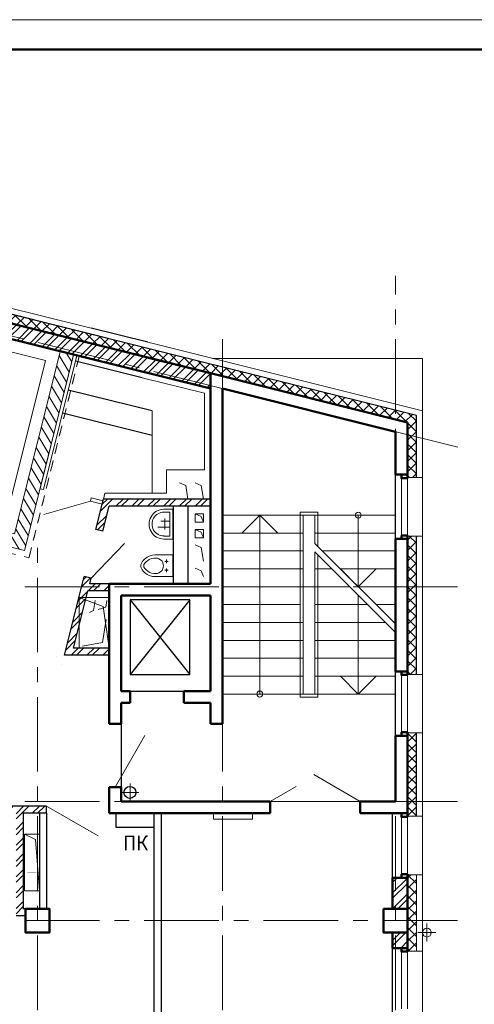
# Model space of a CAD drawing. Units: inches. Extents: x 9771885 to 10805520, y -793937 to 277983.
# Drawn here: x 10098221 to 10105841, y 256470 to 272983 of the extents above; entities that cross this region are included whole.
import ezdxf

# ---------------------------------------------------------------- set-up
doc = ezdxf.new("R2010")
doc.units = ezdxf.units.IN
doc.header["$MEASUREMENT"] = 0
doc.linetypes.add('500_1.5x1.5', pattern=[1.5, 0.75, -0.75])
doc.linetypes.add('CENTER', pattern=[2, 1.25, -0.25, 0.25, -0.25])
for name, color, linetype, lineweight in [('FORMAT', 27, 'Continuous', 50), ('FORMAT_тонк', 27, 'Continuous', 20), ('АР_водосток', 180, 'Continuous', 18), ('АР_двери', 100, 'Continuous', 20), ('АР_оси', 253, 'CENTER', 13), ('АР_перег_кирп', 24, 'Continuous', 15), ('АР_перегородки', 160, 'Continuous', 30), ('АР_размеры_узлы', 7, 'Continuous', 18), ('АР_сантех_', 101, 'Continuous', 18), ('АР_щитки ЭЛ', 143, 'Continuous', 18), ('ВК_шкафы', 240, 'Continuous', 18), ('колонны', 7, 'Continuous', 50), ('Лестница', 94, 'Continuous', 20), ('ОВ_вент каналы', 3, 'Continuous', 30), ('ОВ_воздуховоды', 130, 'Continuous', 18), ('ОКНА', 162, 'Continuous', 15), ('Перегородки', 35, 'Continuous', 18), ('перегородки_кирп', 32, 'Continuous', 30), ('Стены_нов', 7, 'Continuous', 50), ('Стены_нов кирп', 22, 'Continuous', 50), ('Штр_кирпич', 22, 'Continuous', 13), ('Штр_утепл новый', 50, 'Continuous', 13), ('Штрих_кирп', 22, 'Continuous', 18)]:
    doc.layers.add(name, color=color, linetype=linetype, lineweight=lineweight)
doc.styles.add('ОГП_ТЕКСТ', font='isocpeur.ttf', dxfattribs={"width": 0.9, "oblique": 15})
pattern_1 = [(45, (2525035.5, 511794.25), (-132.5825215, 132.5825215), []), (45, (2525123.89, 511794.25), (-132.5825215, 132.5825215), [])]
pattern_2 = [(45, (3079377.33, 576194.25), (-132.5825215, 132.5825215), []), (45, (3079465.71, 576194.25), (-132.5825215, 132.5825215), [])]

# ---------------------------------------------------------------- blocks, each defined once
blk = doc.blocks.new('раковина')
at = {"layer": 'АР_сантех_', "ltscale": 0.005}
for p, q in [((6733761, -275033), (6734261, -275033)), ((6733761, -275184), (6733761, -275033)), ((6733811, -275083), (6734211, -275083)), ((6733811, -275083), (6733961, -275083)), ((6733811, -275184), (6733811, -275083)), ((6733961, -275083), (6733961, -275289)), ((6734211, -275083), (6734061, -275083)), ((6734061, -275083), (6734061, -275238)), ((6734211, -275083), (6734211, -275184)), ((6734261, -275033), (6734261, -275184)), ((6734106, -275169), (6733921, -275169))]:
    blk.add_line(p, q, dxfattribs=at)
for centre, radius, start, end in [((6734010, -275184), 250, 180.0028, 0.0028), ((6734012, -275184), 200, 179.5504, 0.4552)]:
    blk.add_arc(centre, radius, start, end, dxfattribs=at)
blk = doc.blocks.new('7')
at = {"layer": 'АР_перег_кирп', "ltscale": 10}
h = blk.add_hatch(dxfattribs=at)
h.set_pattern_fill('ANSI31', color=256, scale=1000)
h.paths.add_polyline_path([(10357830, -313313), (10357600, -313313), (10357600, -315393), (10360980, -315393), (10360980, -315163), (10357830, -315163)])
at = {"layer": 'АР_перег_кирп', "linetype": '500_1.5x1.5', "ltscale": 200}
for p, q in [((10357500, -313313), (10357500, -315493)), ((10360980, -315493), (10360980, -313313)), ((10360980, -315493), (10357500, -315493)), ((10357500, -315493), (10360980, -315493))]:
    blk.add_line(p, q, dxfattribs=at)
at = {"layer": 'АР_перег_кирп', "ltscale": 10}
for points in [[(10360980, -313313), (10357600, -313313), (10357600, -315393), (10360980, -315393)], [(10360980, -313313), (10357830, -313313), (10357830, -315163), (10360980, -315163)], [(10360780, -313513), (10358030, -313513), (10358030, -314963), (10360780, -314963)]]:
    blk.add_lwpolyline(points, close=True, dxfattribs=at)
blk = doc.blocks.new('подвесной унитаз')
at = {"layer": 'АР_сантех_', "ltscale": 0.005}
for p, q in [((9978097, -390343), (9978077, -390369)), ((9978119, -390321), (9978097, -390343)), ((9978160, -390291), (9978119, -390321)), ((9978143, -390368), (9978171, -390345)), ((9978197, -390273), (9978160, -390291)), ((9978171, -390345), (9978197, -390328)), ((9978250, -390258), (9978197, -390273)), ((9978197, -390328), (9978235, -390312)), ((9978235, -390312), (9978274, -390304)), ((9978292, -390253), (9978250, -390258)), ((9978274, -390304), (9978305, -390304)), ((9978292, -390253), (9978595, -390253)), ((9978305, -390304), (9978334, -390307)), ((9978334, -390307), (9978359, -390317)), ((9978359, -390317), (9978388, -390333)), ((9978388, -390333), (9978412, -390359)), ((9978412, -390359), (9978426, -390383)), ((9978517, -390360), (9978457, -390360)), ((9978487, -390390), (9978487, -390330)), ((9978595, -390616), (9978595, -390253)), ((9978595, -390360), (9978595, -390360)), ((9978056, -390421), (9978055, -390435)), ((9978056, -390449), (9978055, -390435)), ((9978061, -390399), (9978056, -390421)), ((9978061, -390470), (9978056, -390449)), ((9978077, -390369), (9978061, -390399)), ((9978077, -390500), (9978061, -390470)), ((9978097, -390526), (9978077, -390500)), ((9978119, -390548), (9978097, -390526)), ((9978105, -390435), (9978109, -390413)), ((9978105, -390435), (9978109, -390457)), ((9978109, -390413), (9978122, -390391)), ((9978109, -390457), (9978122, -390479)), ((9978122, -390391), (9978143, -390368)), ((9978122, -390479), (9978143, -390501)), ((9978143, -390501), (9978171, -390525)), ((9978171, -390525), (9978197, -390542)), ((9978388, -390536), (9978412, -390511)), ((9978412, -390511), (9978426, -390486)), ((9978426, -390383), (9978433, -390411)), ((9978426, -390486), (9978433, -390458)), ((9978433, -390411), (9978437, -390435)), ((9978433, -390458), (9978437, -390435)), ((9978517, -390510), (9978457, -390510)), ((9978487, -390540), (9978487, -390480)), ((9978160, -390579), (9978119, -390548)), ((9978197, -390597), (9978160, -390579)), ((9978197, -390542), (9978235, -390557)), ((9978250, -390612), (9978197, -390597)), ((9978235, -390557), (9978274, -390565)), ((9978292, -390616), (9978250, -390612)), ((9978274, -390565), (9978305, -390565)), ((9978292, -390616), (9978595, -390616)), ((9978305, -390565), (9978334, -390562)), ((9978334, -390562), (9978359, -390553)), ((9978359, -390553), (9978388, -390536))]:
    blk.add_line(p, q, dxfattribs=at)
for centre in [(9978487, -390360), (9978487, -390510)]:
    blk.add_circle(centre, 10, dxfattribs=at)

msp = doc.modelspace()

# ---------------------------------------------------------------- hatches: boundary and pattern name
at = {"layer": 'Штр_утепл новый', "ltscale": 200}
h = msp.add_hatch(dxfattribs=at)
h.set_pattern_fill('ANSI37', color=256, scale=1000, style=0)
h.set_pattern_definition([(45, (2525035.5, 511794.25), (-88.3883476, 88.3883476), []), (135, (2525035.5, 511794.25), (-88.3883476, -88.3883476), [])])
h.paths.add_polyline_path([(10104870.4, 265986.1), (10104720.4, 266023.5), (10104720.4, 265353.5), (10104720.4, 265353.5), (10104720.4, 265303.5), (10104870.4, 265303.5)])
h.paths.add_polyline_path([(10104870.4, 266346.8), (10103025.6, 266806.8), (10102939.2, 266673.8), (10104720.4, 266229.6), (10104720.4, 266023.5), (10104870.4, 265986.1)])
h.paths.add_polyline_path([(10101620.4, 267157.2), (10101620.4, 267002.6), (10102939.2, 266673.8), (10103025.6, 266806.8)])
h.paths.add_polyline_path([(10096609.6, 268406.7), (10096583, 268258.6), (10100357.5, 267317.6), (10100357.5, 267317.5), (10101420.4, 267052.5), (10101620.4, 267002.6), (10101620.4, 267157.2)])
h = msp.add_hatch(dxfattribs=at)
h.set_pattern_fill('ANSI37', color=256, scale=1000, style=0)
h.set_pattern_definition([(45, (7701224.8, 1107794.43), (-88.3883476, 88.3883476), []), (135, (7701224.8, 1107794.43), (-88.3883476, -88.3883476), [])])
h.paths.add_polyline_path([(10104870.4, 264323.5), (10104720.4, 264323.5), (10104720.4, 264273.5), (10104720.4, 263773.5), (10104870.4, 263773.5)])
h.paths.add_polyline_path([(10104720.4, 262003.4), (10104870.4, 262003.4), (10104870.4, 263773.5), (10104720.4, 263773.5), (10104720.4, 262023.4), (10104720.4, 262023.4)])
h = msp.add_hatch(dxfattribs=at)
h.set_pattern_fill('ANSI37', color=256, scale=1000, style=0)
h.set_pattern_definition([(45, (2624135.5, 951784.96), (-88.3883476, 88.3883476), []), (135, (2624135.5, 951784.96), (-88.3883476, -88.3883476), [])])
h.paths.add_polyline_path([(10104870.4, 261023.4), (10104720.4, 261023.4), (10104720.4, 259873.4), (10104870.4, 259873.4)])
h.paths.add_polyline_path([(10104870.4, 259873.4), (10104720.4, 259873.4), (10104720.4, 259623.4), (10104870.4, 259623.4)])
h = msp.add_hatch(dxfattribs=at)
h.set_pattern_fill('ANSI37', color=256, scale=1000, style=0)
h.set_pattern_definition([(45, (3079377.33, 576194.25), (-88.3883476, 88.3883476), []), (135, (3079377.33, 576194.25), (-88.3883476, -88.3883476), [])])
h.paths.add_polyline_path([(10104870.4, 258643.4), (10104720.4, 258643.4), (10104720.4, 258593.4), (10104720.4, 258073.4), (10104720.4, 257873.4), (10104870.4, 257873.4)])
h.paths.add_polyline_path([(10104870.4, 257873.4), (10104720.4, 257873.4), (10104720.4, 257673.4), (10104720.4, 257413.4), (10104720.4, 257363.4), (10104870.4, 257363.4)])
at = {"layer": 'Штрих_кирп'}
h = msp.add_hatch(dxfattribs=at)
h.set_pattern_fill('ANSI32', color=256, scale=500, style=0)
h.set_pattern_definition(pattern_1)
h.paths.add_polyline_path([(10096825.6, 268198.2), (10096777.2, 268004.1), (10101420.4, 266846.4), (10101420.4, 267052.5)])
h.paths.add_polyline_path([(10096777.2, 268004.1), (10096765.1, 267955.6), (10101420.4, 266794.8), (10101420.4, 266846.4)])
h.paths.add_polyline_path([(10096777.1, 268210.3), (10096583.1, 268258.7), (10096534.7, 268064.6), (10096728.7, 268016.2)])
h.paths.add_polyline_path([(10096728.7, 268016.2), (10096534.7, 268064.6), (10096522.6, 268016.1), (10096716.6, 267967.7)])
h.paths.add_polyline_path([(10096777.2, 268004.1), (10096728.7, 268016.2), (10096716.6, 267967.7), (10096765.1, 267955.6)])
h.paths.add_polyline_path([(10096825.6, 268198.2), (10096777.1, 268210.3), (10096728.7, 268016.2), (10096777.2, 268004.1)])
h = msp.add_hatch(dxfattribs=at)
h.set_pattern_fill('ANSI32', color=256, scale=500, style=0)
h.set_pattern_definition(pattern_1)
h.paths.add_polyline_path([(10100357.5, 267317.5), (10100309.1, 267123.5), (10101420.4, 266846.4), (10101420.4, 267052.5)])
h.paths.add_polyline_path([(10100309.1, 267123.5), (10100297, 267075), (10101420.4, 266794.8), (10101420.4, 266846.4)])
at = {"layer": 'Штрих_кирп', "ltscale": 10}
h = msp.add_hatch(dxfattribs=at)
h.set_pattern_fill('ANSI32', color=256, scale=500, style=0)
h.set_pattern_definition([(45, (-145279.92, 576194.25), (-132.5825215, 132.5825215), []), (45, (-145191.53, 576194.25), (-132.5825215, 132.5825215), [])])
h.paths.add_polyline_path([(10101420.4, 264823.6), (10099718.2, 264823.6), (10099613.5, 264404), (10099497.1, 264433), (10099624.4, 264943.6), (10101420.4, 264943.6)])
h = msp.add_hatch(dxfattribs=at)
h.set_pattern_fill('ANSI32', color=256, scale=500, style=0)
h.set_pattern_definition([(45, (-145153.78, 576162.8), (-132.5825215, 132.5825215), []), (45, (-145065.39, 576162.8), (-132.5825215, 132.5825215), [])])
h.paths.add_polyline_path([(10099720.4, 262323.4), (10098971.1, 262323.4), (10099301.1, 263647.1), (10099417.6, 263618), (10099394, 263523.4), (10099720.4, 263523.4), (10099720.4, 263403.4), (10099364, 263403.4), (10099124.7, 262443.4), (10099720.4, 262443.4)])
h = msp.add_hatch(dxfattribs=at)
h.set_pattern_fill('ANSI32', color=256, scale=500, style=0)
h.set_pattern_definition([(45, (-145279.92, 640594.25), (-132.5825215, 132.5825215), []), (45, (-145191.53, 640594.25), (-132.5825215, 132.5825215), [])])
h.paths.add_polyline_path([(10098160.5, 259673.5), (10098160.5, 257953.4), (10098320.4, 257953.4), (10098320.4, 258073.4), (10098280.5, 258073.4), (10098280.4, 259673.3), (10098670.4, 259673.3), (10098670.4, 259793.6), (10095730.4, 259793.4), (10095730.4, 259673.3)])
at = {"layer": 'Штрих_кирп'}
h = msp.add_hatch(dxfattribs=at)
h.set_pattern_fill('ANSI32', color=256, scale=500, style=0)
h.set_pattern_definition(pattern_2)
h.paths.add_polyline_path([(10104720.4, 258593.4), (10104620.4, 258593.4), (10104520.4, 258593.4), (10104520.4, 258073.4), (10104720.4, 258073.4)])
h.paths.add_polyline_path([(10104520.4, 258593.4), (10104470.4, 258593.4), (10104470.4, 258073.4), (10104520.4, 258073.4)])
h.paths.add_polyline_path([(10104720.4, 257673.4), (10104520.4, 257673.4), (10104520.4, 257413.4), (10104720.4, 257413.4)])
h.paths.add_polyline_path([(10104520.4, 257673.4), (10104470.4, 257673.4), (10104470.4, 257413.4), (10104520.4, 257413.4)])
h = msp.add_hatch(dxfattribs=at)
h.set_pattern_fill('ANSI32', color=256, scale=500, style=0)
h.set_pattern_definition(pattern_2)
h.paths.add_polyline_path([(10104720.4, 258593.4), (10104620.4, 258593.4), (10104520.4, 258593.4), (10104520.4, 258073.4), (10104720.4, 258073.4)])
h.paths.add_polyline_path([(10104520.4, 258593.4), (10104470.4, 258593.4), (10104470.4, 258073.4), (10104520.4, 258073.4)])
h.paths.add_polyline_path([(10104720.4, 257673.4), (10104520.4, 257673.4), (10104520.4, 257413.4), (10104720.4, 257413.4)])
h.paths.add_polyline_path([(10104520.4, 257673.4), (10104470.4, 257673.4), (10104470.4, 257413.4), (10104520.4, 257413.4)])

# ---------------------------------------------------------------- linework, layer by layer
at = {"layer": 'FORMAT'}
msp.add_line((10113105.3, 272482.6), (10073605.3, 272482.6), dxfattribs=at)
at = {"layer": 'FORMAT_тонк'}
msp.add_line((10113605.3, 272982.6), (10071605.3, 272982.6), dxfattribs=at)
at = {"layer": 'АР_водосток', "ltscale": 100}
for p, q in [((10100070.5, 259873.5), (10100070.5, 260173.5)), ((10100220.5, 260023.5), (10099920.5, 260023.5)), ((10105045.4, 257523.4), (10105045.4, 257823.4)), ((10104895.4, 257673.4), (10105195.4, 257673.4))]:
    msp.add_line(p, q, dxfattribs=at)
at = {"layer": 'АР_водосток', "lineweight": 30, "ltscale": 100}
msp.add_circle((10100068.4, 260023.5), 100, dxfattribs=at)
at = {"layer": 'АР_водосток', "ltscale": 100}
msp.add_circle((10105045.4, 257673.4), 75, dxfattribs=at)
at = {"layer": 'АР_двери'}
for p, q in [((10099405.8, 264906.1), (10098627.2, 264682.9)), ((10099980.2, 264200.7), (10099417.6, 263618)), ((10099820.4, 260113.4), (10100320.4, 260979.4)), ((10103930.4, 259873.4), (10103151, 260323.4)), ((10102853.4, 260123.4), (10102420.4, 259873.4)), ((10099536.5, 259293.6), (10098670.4, 259793.6))]:
    msp.add_line(p, q, dxfattribs=at)
at = {"layer": 'АР_оси', "ltscale": 1000}
for p, q in [((10105562.7, 265813.5), (10092460.7, 269080.5)), ((10105562.7, 265813.5), (10092460.7, 269080.5)), ((10104520.4, 230373.4), (10104520.4, 268687.8)), ((10101620.4, 230373.5), (10101620.4, 267795)), ((10101620.4, 230373.5), (10101620.4, 267466.4)), ((10104520.4, 230373.4), (10104520.4, 266743.3)), ((10098520.4, 230373.4), (10098520.4, 264354.2)), ((10098520.4, 230373.4), (10098520.4, 264354.2)), ((10105558, 263473.4), (10089450.5, 263473.4)), ((10105558, 263473.4), (10089450.5, 263473.4)), ((10105558, 259873.4), (10089450.5, 259873.4)), ((10105558, 259873.4), (10089450.5, 259873.4)), ((10105558, 257873.4), (10089450.5, 257873.4)), ((10105558, 257873.4), (10089450.5, 257873.4))]:
    msp.add_line(p, q, dxfattribs=at)
at = {"layer": 'АР_перегородки'}
for p, q in [((10100790.5, 264823.6), (10100790.5, 263523.4)), ((10098550.4, 259673.6), (10098550.4, 258073.5)), ((10098670.4, 259673.3), (10098670.4, 258073.5)), ((10100470.4, 259673.4), (10100470.4, 254826.6)), ((10100590.4, 259673.4), (10100590.4, 254806.4))]:
    msp.add_line(p, q, dxfattribs=at)
at = {"layer": 'АР_щитки ЭЛ'}
msp.add_lwpolyline([(10101470.4, 259673.4), (10102120.4, 259673.4), (10102120.4, 259573.4), (10101470.4, 259573.4)], close=True, dxfattribs=at)
at = {"layer": 'ВК_шкафы', "lineweight": 30}
msp.add_lwpolyline([(10099840.4, 259673.4), (10100470.4, 259673.4), (10100470.4, 259433.4), (10099840.4, 259433.4)], close=True, dxfattribs=at)
at = {"layer": 'колонны'}
for points in [[(10098320.4, 258073.4), (10098720.4, 258073.4), (10098720.4, 257673.4), (10098320.4, 257673.4)], [(10104320.4, 258073.4), (10104720.4, 258073.4), (10104720.4, 257673.4), (10104320.4, 257673.4)]]:
    msp.add_lwpolyline(points, close=True, dxfattribs=at)
at = {"layer": 'Лестница'}
for p, q in [((10102920.4, 264723.4), (10102920.4, 262573.4)), ((10102920.4, 264723.4), (10103220.4, 264723.4)), ((10103220.4, 264723.4), (10103220.4, 264148.4)), ((10101620.4, 264673.4), (10102970.4, 264673.4)), ((10101945.4, 264373.4), (10102245.4, 264673.4)), ((10102245.4, 263448.4), (10102245.4, 264673.4)), ((10102545.4, 264373.4), (10102245.4, 264673.4)), ((10102970.4, 264673.4), (10102970.4, 261673.4)), ((10102970.4, 264673.4), (10103170.4, 264673.4)), ((10103170.4, 264673.4), (10103170.4, 264198.4)), ((10103170.4, 264673.4), (10104520.4, 264673.4)), ((10103895.4, 264673.4), (10103895.4, 263473.4)), ((10101620.4, 264373.4), (10102970.4, 264373.4)), ((10103170.4, 264373.4), (10104520.4, 264373.4)), ((10101620.4, 264073.4), (10102970.4, 264073.4)), ((10103170.4, 264198.4), (10104520.4, 262848.4)), ((10103170.4, 264056.9), (10103170.4, 261673.4)), ((10103170.4, 264056.9), (10104520.4, 262706.9)), ((10103295.4, 264073.4), (10104520.4, 264073.4)), ((10103220.4, 264006.9), (10103220.4, 261623.4)), ((10101620.4, 263773.4), (10102970.4, 263773.4)), ((10103170.4, 263773.4), (10103454, 263773.4)), ((10103595.4, 263773.4), (10104520.4, 263773.4)), ((10103595.4, 263773.4), (10103895.4, 263473.4)), ((10104195.4, 263773.4), (10103895.4, 263473.4)), ((10101620.4, 263473.4), (10102970.4, 263473.4)), ((10102245.4, 261673.4), (10102245.4, 263473.4)), ((10103170.4, 263473.4), (10103754, 263473.4)), ((10103895.4, 263473.4), (10104520.4, 263473.4)), ((10103895.4, 263331.9), (10103895.4, 261673.4)), ((10101620.4, 263173.4), (10102920.4, 263173.4)), ((10103170.4, 263173.4), (10104054, 263173.4)), ((10104195.4, 263173.4), (10104520.4, 263173.4)), ((10101620.4, 262873.4), (10102970.4, 262873.4)), ((10103170.4, 262873.4), (10104354, 262873.4)), ((10104495.4, 262873.4), (10104520.4, 262873.4)), ((10101620.4, 262573.4), (10102970.4, 262573.4)), ((10102920.4, 262631.9), (10102920.4, 261623.4)), ((10103170.4, 262573.4), (10104520.4, 262573.4)), ((10101620.4, 262273.4), (10102970.4, 262273.4)), ((10103170.4, 262273.4), (10104520.4, 262273.4)), ((10101620.4, 261973.4), (10102970.4, 261973.4)), ((10103170.4, 261973.4), (10104520.4, 261973.4)), ((10103595.4, 261973.4), (10103895.4, 261673.4)), ((10104195.4, 261973.4), (10103895.4, 261673.4)), ((10101620.4, 261673.4), (10102970.4, 261673.4)), ((10102920.4, 261623.4), (10103220.4, 261623.4)), ((10102970.4, 261673.4), (10103170.4, 261673.4)), ((10103170.4, 261673.4), (10104520.4, 261673.4))]:
    msp.add_line(p, q, dxfattribs=at)
at = {"layer": 'Лестница', "lineweight": -3}
for p, q in [((10100070.4, 263253.4), (10101070.4, 262003.4)), ((10101070.4, 263253.4), (10100070.4, 262003.4))]:
    msp.add_line(p, q, dxfattribs=at)
msp.add_lwpolyline([(10100070.4, 262003.4), (10101070.4, 262003.4), (10101070.4, 263253.4), (10100070.4, 263253.4)], close=True, dxfattribs=at)
at = {"layer": 'Лестница'}
for centre in [(10103895.4, 264673.4), (10102245.4, 261673.4)]:
    msp.add_circle(centre, 50, dxfattribs=at)
at = {"layer": 'ОВ_вент каналы', "lineweight": 18, "ltscale": 100}
for p, q in [((10101004, 265170), (10100900.4, 265213.6)), ((10101264, 265170), (10101160.4, 265213.6)), ((10101264, 265170), (10101160.4, 265213.6)), ((10101040.4, 264943.6), (10101004, 265170)), ((10101300.4, 264943.6), (10101264, 265170)), ((10101300.4, 264943.6), (10101264, 265170)), ((10101161.5, 264693.6), (10101264.9, 264650)), ((10101264.9, 264650), (10101301.5, 264553.6)), ((10101264, 264390), (10101160.4, 264433.6)), ((10101161.5, 264433.6), (10101264.9, 264390)), ((10101300.4, 264293.6), (10101264, 264390)), ((10101264.9, 264390), (10101301.5, 264293.6)), ((10101264, 264130), (10101160.4, 264173.6)), ((10101300.4, 263903.6), (10101264, 264130)), ((10101264, 263740), (10101160.4, 263783.6)), ((10101300.4, 263643.6), (10101264, 263740)), ((10099457.6, 263076.8), (10099488.4, 263243.4)), ((10099457.6, 263076.8), (10099488.4, 263243.4)), ((10099683.4, 263243.4), (10099662.4, 263128.2)), ((10099683.4, 263243.4), (10099662.4, 263128.2)), ((10099388.4, 263043.4), (10099457.6, 263076.8)), ((10099388.4, 263043.4), (10099457.6, 263076.8)), ((10099662.4, 263128.2), (10099533.4, 263093.4)), ((10099662.4, 263128.2), (10099533.4, 263093.4)), ((10099671, 262923.7), (10099611.1, 262537.6)), ((10099671, 262923.7), (10099611.1, 262537.6)), ((10099611.1, 262537.6), (10099271, 262473.7)), ((10099611.1, 262537.6), (10099271, 262473.7))]:
    msp.add_line(p, q, dxfattribs=at)
at = {"layer": 'ОВ_вент каналы', "ltscale": 100}
msp.add_line((10101040.5, 264823.6), (10101040.5, 263523.4), dxfattribs=at)
msp.add_line((10101040.5, 264823.6), (10101040.5, 263523.4), dxfattribs=at)
at = {"layer": 'ОВ_вент каналы', "ltscale": 100, "const_width": 1}
msp.add_lwpolyline([(10100779.9, 264943.6), (10100779.9, 265333.4), (10101420.4, 265333.4)], dxfattribs=at)
at = {"layer": 'ОВ_вент каналы', "lineweight": 18, "ltscale": 100, "const_width": 0.5}
for points in [[(10100900.4, 264943.6), (10100900.4, 265213.6), (10101040.4, 265213.6), (10101040.4, 264943.6)], [(10101160.4, 264943.6), (10101160.4, 265213.6), (10101300.4, 265213.6), (10101300.4, 264943.6)], [(10101160.4, 264943.6), (10101160.4, 265213.6), (10101300.4, 265213.6), (10101300.4, 264943.6)], [(10101160.4, 264293.6), (10101160.4, 264433.6), (10101300.4, 264433.6), (10101300.4, 264293.6)], [(10101160.4, 263903.6), (10101160.4, 264173.6), (10101300.4, 264173.6), (10101300.4, 263903.6)], [(10101160.4, 263643.6), (10101160.4, 263783.6), (10101300.4, 263783.6), (10101300.4, 263643.6)], [(10099488.4, 263243.4), (10099488.4, 263043.4), (10099388.4, 263043.4), (10099388.4, 263243.4)], [(10099488.4, 263243.4), (10099488.4, 263043.4), (10099388.4, 263043.4), (10099388.4, 263243.4)], [(10099533.4, 263093.4), (10099683.4, 263093.4), (10099683.4, 263243.4), (10099533.4, 263243.4)], [(10099533.4, 263093.4), (10099683.4, 263093.4), (10099683.4, 263243.4), (10099533.4, 263243.4)], [(10099271, 262473.6), (10099671, 262473.6), (10099671, 262923.6), (10099271, 262923.6)], [(10099271, 262473.7), (10099671, 262473.7), (10099671, 262923.7), (10099271, 262923.7)], [(10098350.3, 259173.4), (10098500.3, 259173.4), (10098500.3, 259273.4), (10098350.3, 259273.4)], [(10098350.3, 259173.4), (10098500.3, 259173.4), (10098500.3, 259273.4), (10098350.3, 259273.4)], [(10098350.3, 259023.4), (10098500.3, 259023.4), (10098500.3, 259123.4), (10098350.3, 259123.4)], [(10098350.3, 259023.4), (10098500.3, 259023.4), (10098500.3, 259123.4), (10098350.3, 259123.4)], [(10098350.3, 258873.4), (10098500.3, 258873.4), (10098500.3, 258973.4), (10098350.3, 258973.4)], [(10098350.3, 258873.4), (10098500.3, 258873.4), (10098500.3, 258973.4), (10098350.3, 258973.4)], [(10098350.3, 258723.4), (10098500.3, 258723.4), (10098500.3, 258823.4), (10098350.3, 258823.4)], [(10098350.3, 258723.4), (10098500.3, 258723.4), (10098500.3, 258823.4), (10098350.3, 258823.4)], [(10098350.3, 258574.8), (10098500.3, 258574.8), (10098500.3, 258674.8), (10098350.3, 258674.8)], [(10098350.3, 258574.8), (10098500.3, 258574.8), (10098500.3, 258674.8), (10098350.3, 258674.8)], [(10098350.3, 258426.2), (10098500.3, 258426.2), (10098500.3, 258526.2), (10098350.3, 258526.2)], [(10098350.3, 258426.2), (10098500.3, 258426.2), (10098500.3, 258526.2), (10098350.3, 258526.2)]]:
    msp.add_lwpolyline(points, close=True, dxfattribs=at)
at = {"layer": 'ОВ_вент каналы', "lineweight": 18, "ltscale": 100}
for points in [[(10101161.5, 264693.6), (10101301.5, 264693.6), (10101301.5, 264553.6), (10101161.5, 264553.6)], [(10101161.5, 264433.6), (10101301.5, 264433.6), (10101301.5, 264293.6), (10101161.5, 264293.6)]]:
    msp.add_lwpolyline(points, close=True, dxfattribs=at)
at = {"layer": 'ОВ_воздуховоды'}
for p, q in [((10099220.3, 263293.4), (10099621.4, 263141.9)), ((10099621.4, 263141.9), (10099720.4, 262443.4)), ((10098300.4, 259323.4), (10098483.5, 259236.3)), ((10098483.5, 259236.3), (10098550.4, 258373.2))]:
    msp.add_line(p, q, dxfattribs=at)
for points in [[(10099220.3, 262443.4), (10099720.4, 262443.4), (10099720.4, 263293.4), (10099220.3, 263293.4)], [(10098300.4, 259323.4), (10098550.4, 259323.4), (10098550.4, 258373.2), (10098300.4, 258373.2)]]:
    msp.add_lwpolyline(points, close=True, dxfattribs=at)
at = {"layer": 'ОКНА'}
for p, q in [((10098561.6, 265116.6), (10099123, 267367.7)), ((10098619.9, 265102.1), (10099181.2, 267353.2)), ((10104620.4, 265353.5), (10104620.4, 264273.5)), ((10104720.4, 264273.5), (10104720.4, 265353.5)), ((10098619.9, 265102.1), (10098561.6, 265116.6)), ((10099405.8, 264906.1), (10099420.3, 264964.4)), ((10099602.8, 264857), (10099405.8, 264906.2)), ((10099617.3, 264915.2), (10099420.3, 264964.4)), ((10104620.4, 261993.4), (10104620.4, 260973.4)), ((10104720.4, 260973.4), (10104720.4, 262053.4)), ((10104720.4, 261204.2), (10104720.4, 258593.4)), ((10104620.4, 259673.4), (10104620.4, 258653.4)), ((10104620.4, 257413.4), (10104620.4, 256393.4)), ((10104720.4, 257413.4), (10104720.4, 256393.4))]:
    msp.add_line(p, q, dxfattribs=at)
at = {"layer": 'Перегородки', "lineweight": -3}
for p, q in [((10100345.3, 267475.2), (10096473.8, 268440.5)), ((10100369.5, 267572.2), (10099418.6, 267809.3)), ((10104870.4, 266346.8), (10100345.3, 267475.2)), ((10100272.8, 266977.9), (10099157, 267256.2)), ((10100440.4, 266420.8), (10099036, 266771)), ((10100440.4, 266008.6), (10098939.2, 266382.9)), ((10104870.4, 265303.5), (10104870.4, 266347)), ((10104870.4, 265433.4), (10104870.4, 266346.8)), ((10104520.4, 264273.5), (10104520.4, 265353.5)), ((10104870.4, 262003.4), (10104870.4, 264323.5)), ((10104520.4, 260973.4), (10104520.4, 262053.4)), ((10100070.4, 261723.4), (10100970.4, 261723.4)), ((10099920.4, 261173.4), (10099920.4, 260113.4)), ((10104870.4, 259623.5), (10104870.4, 261023.4)), ((10104870.4, 259623.4), (10104870.4, 260123.5)), ((10104470.4, 258073.4), (10104470.4, 259673.4)), ((10104470.4, 254483.4), (10104470.4, 257673.4))]:
    msp.add_line(p, q, dxfattribs=at)
at = {"layer": 'Перегородки'}
for p, q in [((10100345.3, 267475.2), (10096473.8, 268440.5)), ((10099418.6, 267809.3), (10097909.8, 268185.5)), ((10099309.6, 267578.8), (10099358.1, 267566.7)), ((10104970.4, 266424.9), (10100369.5, 267572.2)), ((10100309, 267329.6), (10100357.5, 267317.5)), ((10101451.2, 267302.5), (10104970.4, 267302.5)), ((10104970.4, 266424.9), (10104970.4, 267302.5)), ((10101320.4, 266716.7), (10100272.8, 266977.9)), ((10101320.4, 266716.7), (10100272.8, 266977.9)), ((10101320.4, 266716.7), (10101320.4, 265823.4)), ((10101320.4, 266716.7), (10101320.4, 265433.4)), ((10100440.4, 266420.8), (10100440.4, 265043.6)), ((10104970.4, 254093.4), (10104970.4, 266424.9)), ((10100679.9, 265043.6), (10100679.9, 265433.4)), ((10100679.9, 265433.4), (10101320.4, 265433.4)), ((10104720.4, 265353.5), (10104720.4, 265303.5)), ((10104720.4, 265303.5), (10104970.4, 265303.5)), ((10099624.4, 264943.6), (10099649.3, 265043.6)), ((10100679.9, 265043.6), (10099649.3, 265043.6)), ((10104720.4, 264323.5), (10104970.4, 264323.5)), ((10104720.4, 264273.5), (10104720.4, 264323.5)), ((10104970.4, 262003.4), (10104720.4, 262003.4)), ((10104970.4, 261023.4), (10104720.4, 261023.4)), ((10104970.4, 261023.4), (10104720.4, 261023.4)), ((10102420.4, 259873.4), (10103930.4, 259873.4)), ((10104970.4, 259623.4), (10104720.4, 259623.4)), ((10104970.4, 258643.4), (10104720.4, 258643.4)), ((10104870.4, 257363.4), (10104870.4, 258643.4)), ((10104970.4, 257363.4), (10104720.4, 257363.4)), ((10104970.4, 257363.4), (10104720.4, 257363.4))]:
    msp.add_line(p, q, dxfattribs=at)
at = {"layer": 'перегородки_кирп'}
for p, q in [((10099497.1, 264433), (10099624.4, 264943.6)), ((10101420.4, 264943.6), (10099624.4, 264943.6)), ((10099613.5, 264404), (10099718.2, 264823.6)), ((10101420.4, 264823.6), (10099718.2, 264823.6)), ((10099613.5, 264404), (10099497.1, 264433)), ((10098971.1, 262323.4), (10099301.1, 263647.1)), ((10099417.6, 263618), (10099301.1, 263647.1)), ((10099394, 263523.4), (10099417.6, 263618)), ((10099124.7, 262443.4), (10099364, 263403.4)), ((10099720.4, 263403.4), (10099364, 263403.4)), ((10099720.4, 263523.4), (10099394, 263523.4)), ((10099720.4, 263403.4), (10099420.4, 263403.4)), ((10099720.4, 263403.4), (10099420.4, 263403.4)), ((10099720.4, 262443.4), (10099124.7, 262443.4)), ((10099720.4, 262323.4), (10098971.1, 262323.4)), ((10098670.4, 259793.6), (10095730.4, 259793.4)), ((10098670.4, 259673.3), (10098670.4, 259793.6)), ((10098670.4, 259673.3), (10098280.4, 259673.3)), ((10098280.4, 259673.3), (10098280.6, 258073.1)), ((10098320.4, 257953.4), (10098160.6, 257953.4)), ((10098320.4, 258073.4), (10098280.6, 258073.4))]:
    msp.add_line(p, q, dxfattribs=at)
at = {"layer": 'Стены_нов'}
for p, q in [((10101420.4, 267052.5), (10104720.4, 266229.6)), ((10101420.4, 267052.5), (10101420.4, 263523.4)), ((10101620.4, 266796.5), (10104520.4, 266073.4)), ((10101620.4, 266796.5), (10101620.4, 261173.4)), ((10104720.4, 266229.8), (10104720.4, 265353.5)), ((10104520.4, 266073.5), (10104520.4, 265353.5)), ((10104720.4, 265353.5), (10104520.4, 265353.5)), ((10104520.4, 264273.5), (10104720.4, 264273.5)), ((10104520.4, 264273.5), (10104520.4, 262053.4)), ((10104720.4, 264273.5), (10104720.4, 262053.4)), ((10101420.4, 263523.4), (10099720.4, 263523.4)), ((10099720.4, 263523.4), (10099720.4, 261173.4)), ((10101420.4, 263323.4), (10099920.4, 263323.4)), ((10099920.4, 263323.4), (10099920.4, 261723.4)), ((10101420.4, 263323.4), (10101420.4, 261723.4)), ((10101420.4, 263323.4), (10101420.4, 261723.4)), ((10104720.4, 262053.4), (10104520.4, 262053.4)), ((10101620.4, 261173.4), (10101620.4, 261773.4)), ((10099920.4, 261723.4), (10100070.4, 261723.4)), ((10100070.4, 261723.4), (10100070.4, 261523.4)), ((10101420.4, 261723.4), (10100970.4, 261723.4)), ((10100970.4, 261723.4), (10101420.4, 261723.4)), ((10100970.4, 261723.4), (10100970.4, 261523.4)), ((10099920.4, 261523.4), (10100070.4, 261523.4)), ((10099920.4, 261523.4), (10099920.4, 261173.4)), ((10100970.4, 261523.4), (10101420.4, 261523.4)), ((10101420.4, 261523.4), (10101420.4, 261173.4)), ((10101420.4, 261173.4), (10101420.4, 261523.4)), ((10099920.4, 261173.4), (10099720.4, 261173.4)), ((10101420.4, 261173.4), (10101620.4, 261173.4)), ((10104720.4, 260973.4), (10104520.4, 260973.4)), ((10104520.4, 260973.4), (10104520.4, 259873.5)), ((10104720.4, 260973.4), (10104720.4, 259673.5)), ((10099720.4, 260113.4), (10099720.4, 259673.4)), ((10099920.4, 260113.4), (10099720.4, 260113.4)), ((10099920.4, 260113.4), (10099920.4, 259873.4)), ((10099920.4, 259873.4), (10102420.4, 259873.4)), ((10102420.4, 259673.4), (10102420.4, 259873.4)), ((10103930.4, 259873.4), (10104520.4, 259873.4)), ((10103930.4, 259873.4), (10103930.4, 259673.4)), ((10099720.4, 259673.4), (10101620.4, 259673.4)), ((10101420.4, 259673.4), (10102420.4, 259673.4)), ((10103930.4, 259673.4), (10104720.4, 259673.4))]:
    msp.add_line(p, q, dxfattribs=at)
for points in [[(10104620.4, 265353.5), (10104720.4, 265353.5), (10104720.4, 265293.5), (10104620.4, 265293.5)], [(10104620.4, 264333.5), (10104720.4, 264333.5), (10104720.4, 264273.5), (10104620.4, 264273.5)], [(10104620.4, 262053.4), (10104720.4, 262053.4), (10104720.4, 261993.4), (10104620.4, 261993.4)], [(10104620.4, 262053.4), (10104720.4, 262053.4), (10104720.4, 261993.4), (10104620.4, 261993.4)], [(10104620.4, 261033.4), (10104720.4, 261033.4), (10104720.4, 260973.4), (10104620.4, 260973.4)], [(10104620.4, 259673.4), (10104720.4, 259673.4), (10104720.4, 259613.4), (10104620.4, 259613.4)], [(10104620.4, 258653.4), (10104720.4, 258653.4), (10104720.4, 258593.4), (10104620.4, 258593.4)], [(10104620.4, 257413.4), (10104720.4, 257413.4), (10104720.4, 257353.4), (10104620.4, 257353.4)], [(10104620.4, 257413.4), (10104720.4, 257413.4), (10104720.4, 257353.4), (10104620.4, 257353.4)]]:
    msp.add_lwpolyline(points, close=True, dxfattribs=at)
at = {"layer": 'Стены_нов кирп'}
for p, q in [((10101420.4, 267052.5), (10096583.1, 268258.7)), ((10101420.4, 266794.8), (10096522.6, 268016.1)), ((10100357.5, 267317.5), (10101420.4, 267052.5)), ((10100297, 267075), (10101420.4, 266794.8)), ((10101420.4, 266794.8), (10101420.4, 267052.5)), ((10104720.4, 258593.4), (10104470.4, 258593.4)), ((10104470.4, 258073.4), (10104470.4, 258593.4)), ((10104720.4, 258073.4), (10104720.4, 258593.4)), ((10104470.4, 257413.4), (10104470.4, 257673.4)), ((10104720.4, 257413.4), (10104720.4, 257673.4)), ((10104720.4, 257413.4), (10104470.4, 257413.4)), ((10104720.4, 257413.4), (10104470.4, 257413.4))]:
    msp.add_line(p, q, dxfattribs=at)
at = {"layer": 'Штр_кирпич', "ltscale": 10}
for p, q in [((10098971.1, 262323.4), (10099301.1, 263647.1)), ((10099301.1, 263647.1), (10099417.6, 263618)), ((10099417.6, 263618), (10099394, 263523.4)), ((10099720.4, 263403.4), (10099364, 263403.4)), ((10099394, 263523.4), (10099720.4, 263523.4)), ((10099720.4, 263523.4), (10099720.4, 263403.4)), ((10099124.7, 262443.4), (10099720.4, 262443.4)), ((10099720.4, 262443.4), (10099720.4, 262323.4)), ((10099720.4, 262323.4), (10098971.1, 262323.4))]:
    msp.add_line(p, q, dxfattribs=at)
at = {"layer": 'Штрих_кирп', "ltscale": 10}
for p, q in [((10098833.2, 262307.9), (10098833.2, 262307.9)), ((10098920.6, 262162.5), (10098920.6, 262162.5))]:
    msp.add_line(p, q, dxfattribs=at)

# ---------------------------------------------------------------- block references
at = {"layer": 'АР_перег_кирп', "rotation": 76.00003574776096}
msp.add_blockref('7', (7286554.4, -9709557.3), dxfattribs=at)
at = {"layer": 'АР_размеры_узлы'}
msp.add_blockref('подвесной унитаз', (122195.1, 654258.1), dxfattribs=at)
at = {"layer": 'АР_сантех_', "xscale": -1, "rotation": 269.9999996534607}
msp.add_blockref('раковина', (10375823, -6469487.9), dxfattribs=at)

# ---------------------------------------------------------------- texts
at = {"layer": 'ВК_шкафы', "lineweight": 30, "style": 'ОГП_ТЕКСТ', "oblique": 15, "width": 0.9}
msp.add_text('ПК', height=250, dxfattribs=at).set_placement((10099952.5, 259050.4))

doc.saveas('drawing.dxf')
